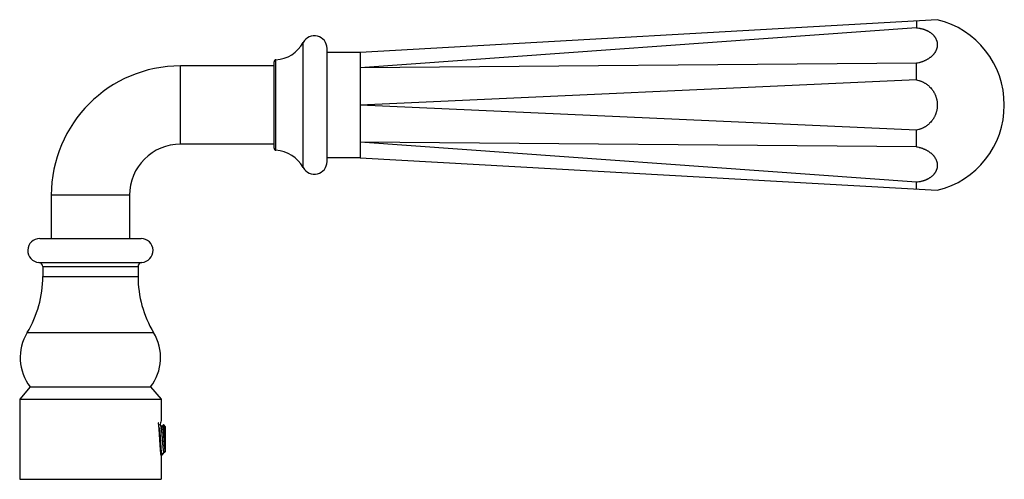
# Model space of a CAD drawing. Units: inches. Extents: x 3.33 to 8.24, y 3.12 to 5.41.
import ezdxf

# ---------------------------------------------------------------- set-up
doc = ezdxf.new("R2010")
doc.units = ezdxf.units.IN
doc.header["$LTSCALE"] = 0.6431102362
doc.header["$MEASUREMENT"] = 0
doc.layers.get('0').update_dxf_attribs({"linetype": 'CONTINUOUS'})

msp = doc.modelspace()

# ---------------------------------------------------------------- linework, layer by layer
at = {"color": 6, "linetype": 'Continuous'}
for p, q in [((7.9028027808, 5.407817795900001), (5.0243975056, 5.2452135745)), ((7.799397505599999, 5.401976320299999), (7.799397505599999, 5.3675654528)), ((7.799397505599999, 5.3675654528), (5.0243975056, 5.1683291046)), ((4.8593975056, 4.7007135745), (4.8593975056, 5.2647135745)), ((5.0243975087, 5.2452135745), (4.8593975056, 5.2452135745)), ((4.5953975056, 5.1777135745), (4.1293975056, 5.1777135745)), ((7.799397505599999, 5.1907887575), (5.0243975056, 5.1683291046)), ((7.799397505599999, 5.1077135745), (7.799397505599999, 5.1907887575)), ((7.799397505599999, 5.1077135745), (5.0243975056, 4.9827135745)), ((7.799397505599999, 4.8577135745), (5.0243975056, 4.9827135745)), ((7.799397505599999, 4.7746383915), (7.799397505599999, 4.8577135745)), ((4.5953975056, 4.7877135745), (4.1293975056, 4.7877135745)), ((7.799397505599999, 4.7746383915), (5.0243975056, 4.7970980445)), ((7.799397505599999, 4.5978616962), (5.0243975056, 4.7970980445)), ((5.024397509, 4.7202135745), (4.8593975056, 4.7202135745)), ((5.0243975056, 4.7202135745), (7.9028027808, 4.5576093531)), ((7.799397505599999, 4.5634508287), (7.799397505599999, 4.5978616962)), ((3.4843975056, 4.5327135745), (3.4843975056, 4.3177135745)), ((3.8743975056, 4.5327135745), (3.8743975056, 4.3177135745)), ((3.4418975056, 4.1777135745), (3.4418975056, 4.1277135745)), ((3.9168975056, 4.1777135745), (3.9168975056, 4.1277135745)), ((3.3788975056, 3.5778527062), (3.3268975056, 3.5177135745)), ((3.3788975056, 3.5778527062), (3.9798975056, 3.5778527062)), ((3.9798975056, 3.5778527062), (4.0318975056, 3.5177135745)), ((3.3268975056, 3.5177135745), (3.3268975056, 3.1177135745)), ((3.3268975056, 3.5177135745), (4.0318975056, 3.5177135745)), ((4.0318975056, 3.5177135745), (4.0318975056, 3.4098735733)), ((4.0320844382, 3.382240921), (4.0273437821, 3.3903895674)), ((4.0432871915, 3.3903215843), (4.0389130623, 3.3828035743)), ((4.0432871915, 3.3903215843), (4.04365702, 3.3904540601)), ((4.0543975056, 3.3797135745), (4.04365702, 3.3904540601)), ((4.0392400099, 3.3828035743), (4.0317569563, 3.3828035743)), ((4.0392400099, 3.3828035743), (4.0385855808, 3.3822409194)), ((4.0543975056, 3.2557135745), (4.0543975056, 3.3797135745)), ((4.0343975056, 3.2357135745), (4.0343975056, 3.2492126172)), ((4.0412460067, 3.2425620756), (4.0343975056, 3.2357135745)), ((4.0412456021, 3.2425616711), (4.0426137313, 3.2444276061)), ((4.0426137313, 3.2444276061), (4.0473819619, 3.2526235746)), ((4.0470550158, 3.2526235746), (4.0513075057, 3.2526235746)), ((4.0513075057, 3.2685764934), (4.0513075057, 3.2526235746)), ((4.0543975056, 3.2557135745), (4.0513075057, 3.2526235746)), ((4.0318975056, 3.2378151345), (4.0318975056, 3.1177135745)), ((4.033378022, 3.2357135732), (4.032857399, 3.2361624359)), ((4.0343975056, 3.2357135745), (4.0333779943, 3.2357135745)), ((3.3268975056, 3.1177135745), (4.0318975056, 3.1177135745))]:
    msp.add_line(p, q, dxfattribs=at)
at = {"color": 9, "linetype": 'Continuous'}
for p, q in [((4.7409401234, 4.6708224594), (4.7409401234, 5.2946046896)), ((4.6048271769, 4.7574444549), (4.6048271769, 5.2079826941)), ((4.1293975056, 4.7877135745), (4.1293975056, 5.1777135745)), ((4.5953975056, 4.7674281779), (4.5953975056, 5.197998971100001)), ((3.8743975056, 4.5327135745), (3.4843975056, 4.5327135745)), ((3.4268975056, 4.3177135745), (3.9318975056, 4.3177135745)), ((3.4230305617, 4.197838314599999), (3.9357644495, 4.197838314599999)), ((3.4418975056, 4.1777135745), (3.9168975056, 4.1777135745)), ((3.4418975056, 4.1277135745), (3.9168975056, 4.1277135745)), ((3.3641563945, 3.8488520104), (3.9946386166, 3.8488520104))]:
    msp.add_line(p, q, dxfattribs=at)
at = {"color": 6, "linetype": 'Continuous'}
for centre, radius, start, end in [((7.799397505599999, 4.9827135745), 0.4375, 283.6715038208, 76.3284961792), ((4.7963975056, 5.2647135745), 0.063, 0, 151.6756638894), ((4.5953975056, 5.3730510745), 0.1653375, 273.2695165906, 331.6756638894), ((4.6053975056, 5.197998971100001), 0.01, 93.2695165963, 180), ((4.1293975056, 4.5327135745), 0.645, 90, 180), ((4.1293975056, 4.5327135745), 0.255, 90, 180), ((4.6053975056, 4.7674281779), 0.01, 180, 266.7304834037), ((4.5953975056, 4.5923760745), 0.1653375, 28.3243361106, 86.7304834094), ((4.7963975056, 4.7007135745), 0.063, 208.3243361106, 360), ((3.4268975056, 4.2577135745), 0.06, 90, 266.304779468), ((3.9318975056, 4.2577135745), 0.06, 273.695220532, 90), ((3.4217308389, 4.1777135745), 0.0201666667, 0, 86.30477946799999), ((3.9370641723, 4.1777135745), 0.0201666667, 93.69522053200001, 180), ((2.9028812041, 4.1277135745), 0.5390163015, 328.8451540803, 360), ((4.4559138071, 4.1277135745), 0.5390163015, 180, 211.1548459197), ((3.5703975056, 3.7241699984), 0.241, 148.8451540803, 217.3819608307), ((3.7883975056, 3.7241699984), 0.241, 322.6180391693, 31.1548459197), ((4.4208459118, 3.3080888992), 0.4020459956, 165.3350169956, 168.716989234)]:
    msp.add_arc(centre, radius, start, end, dxfattribs=at)
for points, start_tangent, end_tangent in [([(7.799397505599999, 5.3675654528), (7.8100788634, 5.3662181807), (7.8153355352, 5.365296599200001), (7.820520659400001, 5.3642123304), (7.825622579, 5.3629673317), (7.8306297651, 5.3615636137), (7.8355324913, 5.360003938), (7.8403223622, 5.35829162), (7.8449910138, 5.3564299886), (7.849530081699999, 5.3544223723), (7.8539312035, 5.3522721027), (7.8581862681, 5.349982953600001), (7.8622876804, 5.3475596064), (7.8662279087, 5.3450068539), (7.8699994213, 5.3423294889), (7.8735946865, 5.3395323043), (7.8802285352, 5.3335988604), (7.8832555936, 5.3304741493), (7.886082046799999, 5.3272519895), (7.8887023744, 5.3239382892), (7.8911111147, 5.32053898), (7.8933038639, 5.3170604141), (7.895277131799999, 5.3135093067), (7.897027457899999, 5.3098923847), (7.898551382000001, 5.3062163753), (7.8998454515, 5.302488007), (7.900906974500001, 5.298714164100001), (7.901734637300001, 5.2949020118), (7.9023272715, 5.2910587456), (7.9026837087, 5.2871915607), (7.9028027808, 5.2833076522), (7.9026837087, 5.279414231000001), (7.9023272715, 5.2755185701), (7.901734637300001, 5.2716279581), (7.900906974500001, 5.2677496835), (7.8998454515, 5.263891035), (7.898551382000001, 5.260059283), (7.897027457899999, 5.256261526499999), (7.895277131799999, 5.2525047702), (7.8911111147, 5.2451422719), (7.8887023744, 5.2415505274), (7.886082046799999, 5.2380274879), (7.8832555936, 5.2345795215), (7.8802285352, 5.2312129773), (7.8735946865, 5.2247495523), (7.8699994213, 5.2216651403), (7.8662279087, 5.2186864675), (7.8622876804, 5.2158189283), (7.8581862681, 5.2130679174), (7.8539312035, 5.2104388293), (7.849530081699999, 5.2079369522), (7.8449910138, 5.2055667077), (7.8403223622, 5.2033320956), (7.8355324913, 5.201237112699999), (7.8306297651, 5.1992857559), (7.825622579, 5.1974820116), (7.820520659400001, 5.1958294182), (7.8153355352, 5.1943309075), (7.8100788634, 5.1929893681), (7.799397505599999, 5.1907887575)], (0.995607804285423, -0.09362211301802087), (-0.9852096690002914, -0.1713531677802776)), ([(5.024397509, 5.2452135745), (5.0243975242, 5.2452134972), (5.0243975696, 5.2452132651), (5.024397644800001, 5.245212878399999), (5.0243977498, 5.245212337), (5.0243978841, 5.2452116409), (5.0243980475, 5.2452107902), (5.0243984605, 5.2452086247), (5.0243989868, 5.2452058408), (5.024399624, 5.2452024384), (5.0244003702, 5.2451984176), (5.0244012231, 5.2451937785), (5.0244032405, 5.2451826456), (5.0244056588, 5.2451690403), (5.024408461, 5.2451529632), (5.0244116298, 5.2451344149), (5.0244151479, 5.2451133959), (5.0244189981, 5.2450899068), (5.0244276257, 5.2450355205), (5.024437374800001, 5.2449712608), (5.0244481073, 5.2448971322), (5.0244596855, 5.2448131393), (5.0244719714, 5.244719286700001), (5.0244848269, 5.2446155789), (5.0244981143, 5.2445020207), (5.0245116956, 5.2443786165), (5.0245254328, 5.2442453711), (5.024552823500001, 5.2439493746), (5.0245791829, 5.2436140681), (5.0246034076, 5.2432394882), (5.0246243942, 5.2428256719), (5.024641039300001, 5.2423726558), (5.0246522604, 5.2418804776), (5.0246577165, 5.2413492068), (5.0246537199, 5.240169824100001), (5.0246341116, 5.2388353949), (5.0246040118, 5.2373468087), (5.0245685404, 5.2357049549), (5.0245328175, 5.2339107231), (5.0245164617, 5.2329567434), (5.0245019477, 5.2319650047), (5.0244794092, 5.229868894), (5.0244656378, 5.2276238647), (5.0244607362, 5.2252314321), (5.0244779518, 5.2200104185), (5.0245002741, 5.217184868), (5.0245314045, 5.2142180109), (5.0245675893, 5.2111116527), (5.024603595899999, 5.2078677098), (5.0246341855, 5.2044880992), (5.0246541192, 5.2009747381), (5.024658453, 5.1991685001), (5.0246581582, 5.1973295434), (5.02465258, 5.1954581075), (5.0246411584, 5.1935544394), (5.024624356399999, 5.1916188656), (5.024603262, 5.189651760799999), (5.0245525824, 5.1856244601), (5.0244978935, 5.1814755413), (5.024447969100001, 5.1772080084), (5.0244115831, 5.1728248653), (5.0243975094, 5.168329116000001)], (0.9999999999999996, -3.380967388422623e-08), (1.537039811643968e-06, -0.9999999999988187)), ([(5.0243975094, 5.168329116000001), (5.0244115771, 5.1637214035), (5.0244479308, 5.159002657699999), (5.0244978168, 5.154176308399999), (5.0245524818, 5.1492457856), (5.0246031723, 5.144214519), (5.0246242916, 5.1416621787), (5.0246411348, 5.1390859387), (5.024652616, 5.1364862275), (5.0246582643, 5.1338634628), (5.0246586344, 5.1312180439), (5.0246543784, 5.1285503682), (5.0246345956, 5.123149836700001), (5.0246041317, 5.1176650486), (5.0245682024, 5.1120991842), (5.0245320234, 5.1064554237), (5.0245008018, 5.1007369482), (5.0244782155, 5.0949470809), (5.024464677, 5.0890894489), (5.0244601786, 5.0831677181), (5.0244647124, 5.077185554700001), (5.0244782708, 5.0711466247), (5.0245008459, 5.0650545943), (5.0245320155, 5.0589131247), (5.0245681188, 5.0527258412), (5.0246039722, 5.0464963518), (5.0246343828, 5.0402282644), (5.024654158, 5.033925187099999), (5.0246584346, 5.0307616546), (5.0246581051, 5.0275907277), (5.0246525203, 5.024412857200001), (5.0246411167, 5.0212284999), (5.0246243306, 5.0180381797), (5.0246032484, 5.0148424642), (5.024552583999999, 5.0084371202), (5.0244979006, 5.0020170143), (5.0244479756, 4.9955866926), (5.0243975094, 4.9827135871)], (1.545643329140756e-06, -0.9999999999988055), (8.447433740309288e-07, -0.9999999999996432)), ([(7.799397505599999, 5.1077135745), (7.8100788634, 5.1052048426), (7.8153355352, 5.1036045744), (7.820520659400001, 5.1017782735), (7.825622579, 5.0997293665), (7.8306297651, 5.0974613483), (7.8355324913, 5.0949786733), (7.8403223622, 5.0922865051), (7.8449910138, 5.0893900235), (7.849530081699999, 5.0862944084), (7.8539312035, 5.0830048439), (7.8581862681, 5.0795271251), (7.8622876804, 5.0758683014), (7.8662279087, 5.0720355764), (7.8735946865, 5.0638772368), (7.8770063924, 5.0595661893), (7.8802285352, 5.0551113268), (7.8832555936, 5.0505213162), (7.886082046799999, 5.0458048247), (7.8887023744, 5.0409705196), (7.8911111147, 5.0360270981), (7.8933038639, 5.0309837923), (7.895277131799999, 5.0258502959), (7.897027457899999, 5.020636318), (7.898551382000001, 5.0153515675), (7.8998454515, 5.0100057552), (7.900906974500001, 5.0046087687), (7.901734637300001, 4.999170815799999), (7.9023272715, 4.993702138), (7.9028027808, 4.9827135745), (7.9023272715, 4.971725011), (7.901734637300001, 4.9662563333), (7.900906974500001, 4.9608183803), (7.8998454515, 4.9554213938), (7.898551382000001, 4.9500755816), (7.897027457899999, 4.944790831000001), (7.895277131799999, 4.9395768531), (7.8933038639, 4.9344433567), (7.8911111147, 4.9294000509), (7.8887023744, 4.9244566295), (7.886082046799999, 4.9196223244), (7.8832555936, 4.914905832900001), (7.8802285352, 4.9103158223), (7.8770063924, 4.9058609598), (7.8735946865, 4.9015499122), (7.8662279087, 4.8933915727), (7.8622876804, 4.8895588477), (7.8581862681, 4.885900024), (7.8539312035, 4.8824223051), (7.849530081699999, 4.8791327406), (7.8449910138, 4.8760371256), (7.8403223622, 4.873140643999999), (7.8355324913, 4.8704484757), (7.8306297651, 4.8679658008), (7.825622579, 4.8656977825), (7.820520659400001, 4.8636488755), (7.8153355352, 4.8618225746), (7.8100788634, 4.8602223064), (7.799397505599999, 4.8577135745)], (0.9825185861861357, -0.1861645180983665), (-0.9825185861861357, -0.1861645180983665)), ([(5.0243975094, 4.9827135871), (5.0244478874, 4.9698404281), (5.0244977479, 4.9634100466), (5.0245524085, 4.956989864800001), (5.0246031331, 4.9505844334), (5.0246242895, 4.9473886712), (5.0246411861, 4.9441983032), (5.0246527361, 4.9410138979), (5.0246584201, 4.9378359853), (5.0246587806, 4.9346650237), (5.0246544763, 4.9315014635), (5.0246345091, 4.9251983491), (5.0246037899, 4.9189302451), (5.0245675896, 4.9127007547), (5.024531179599999, 4.906513481), (5.0244998264, 4.9003720273), (5.024477365, 4.8942800131), (5.0244641825, 4.8882410972), (5.0244601575, 4.8822589444), (5.0244651688, 4.8763372192), (5.0244790948, 4.8704795863), (5.0245018143, 4.8646897105), (5.024516422, 4.8618213255), (5.0245328671, 4.8589712236), (5.0245505223, 4.8561398038), (5.0245687456, 4.8533274635), (5.0246043287, 4.8477616122), (5.0246344804, 4.8422768505), (5.0246540652, 4.8368763588), (5.02465829, 4.8342087083), (5.024657947200001, 4.831563318), (5.0246523947, 4.8289405856), (5.0246410602, 4.8263409098), (5.0246243294, 4.8237647063), (5.024603286100001, 4.8212124028), (5.0245526587, 4.8161812082), (5.0244979728, 4.8112507505), (5.0244480228, 4.8064244543), (5.0244116034, 4.8017057441), (5.0243975093, 4.7970980445)], (8.506694459839166e-07, -0.9999999999996381), (5.387393578114151e-10, -1)), ([(5.0243975093, 4.7970980445), (5.0244115565, 4.792602288), (5.0244478755, 4.7882191269), (5.0244977329, 4.7839515664), (5.024552395, 4.7798026118), (5.0246031283, 4.775775268399999), (5.0246242923, 4.7738081401), (5.024641199, 4.7718725415), (5.024652761600001, 4.769968848), (5.0246584499, 4.7680973915), (5.0246588036, 4.7662584202), (5.0246544833, 4.7644521732), (5.0246344644, 4.760938807900001), (5.024603679, 4.7575592072), (5.0245674134, 4.754315282799999), (5.0245309536, 4.7512089464), (5.024499582, 4.7482421092), (5.0244771729, 4.745416579700001), (5.0244602222, 4.7401956145), (5.0244653701, 4.7378032057), (5.0244793934, 4.735558197400001), (5.0245021367, 4.733462103), (5.0245167204, 4.7324703702), (5.0245331288, 4.7315163961), (5.0245689137, 4.7297221748), (5.0246043938, 4.7280803308), (5.0246344545, 4.7265917535), (5.0246539813, 4.7252573322), (5.0246578597, 4.7240779565), (5.024652332400001, 4.7235466886), (5.024641038, 4.723054513), (5.0246243386, 4.7226014981), (5.0246033167, 4.7221876817), (5.0245790728, 4.721813100799999), (5.0245527077, 4.7214777924), (5.0245253221, 4.7211817935), (5.0245115906, 4.721048546600001), (5.0244980167, 4.720925141), (5.0244847381, 4.7208115813), (5.0244718922, 4.7207078721), (5.0244596168, 4.720614018), (5.0244480494, 4.7205300236), (5.0244373276, 4.720455893600001), (5.0244275889, 4.7203916326), (5.0244189711, 4.7203372453), (5.0244151254, 4.7203137556), (5.0244116115, 4.7202927361), (5.0244084466, 4.7202741873), (5.0244056479, 4.7202581099), (5.0244032326, 4.7202445043), (5.0244012179, 4.7202333711), (5.0244003661, 4.7202287319), (5.0243996209, 4.720224711), (5.024398984499999, 4.7202213085), (5.024398458899999, 4.7202185244), (5.0243980465, 4.720216359), (5.0243978833, 4.7202155082), (5.0243977491, 4.7202148121), (5.0243976444, 4.7202142707), (5.0243975692, 4.7202138839), (5.0243975239, 4.7202136519), (5.0243975087, 4.7202135745)], (9.102602187284827e-09, -1), (-1, 0)), ([(7.799397505599999, 4.7746383915), (7.8100788634, 4.772437781), (7.8153355352, 4.7710962415), (7.820520659400001, 4.7695977308), (7.825622579, 4.7679451374), (7.8306297651, 4.7661413932), (7.8355324913, 4.7641900364), (7.8403223622, 4.7620950535), (7.8449910138, 4.7598604414), (7.849530081699999, 4.7574901969), (7.8539312035, 4.754988319700001), (7.8581862681, 4.7523592316), (7.8622876804, 4.7496082207), (7.8662279087, 4.7467406816), (7.8699994213, 4.7437620087), (7.8735946865, 4.7406775967), (7.8802285352, 4.7342141718), (7.8832555936, 4.7308476276), (7.886082046799999, 4.7273996611), (7.8887023744, 4.723876621700001), (7.8911111147, 4.7202848772), (7.895277131799999, 4.7129223788), (7.897027457899999, 4.7091656225), (7.898551382000001, 4.7053678661), (7.8998454515, 4.7015361141), (7.900906974500001, 4.6976774655), (7.901734637300001, 4.693799191), (7.9023272715, 4.689908579), (7.9026837087, 4.6860129181), (7.9028027808, 4.6821194969), (7.9026837087, 4.6782355884), (7.9023272715, 4.6743684034), (7.901734637300001, 4.6705251372), (7.900906974500001, 4.666712985), (7.8998454515, 4.662939142), (7.898551382000001, 4.6592107738), (7.897027457899999, 4.6555347643), (7.895277131799999, 4.651917842400001), (7.8933038639, 4.6483667349), (7.8911111147, 4.644888169), (7.8887023744, 4.6414888599), (7.886082046799999, 4.6381751595), (7.8832555936, 4.6349529997), (7.8802285352, 4.6318282886), (7.8735946865, 4.6258948448), (7.8699994213, 4.6230976601), (7.8662279087, 4.6204202951), (7.8622876804, 4.6178675426), (7.8581862681, 4.6154441954), (7.8539312035, 4.6131550463), (7.849530081699999, 4.6110047768), (7.8449910138, 4.6089971605), (7.8403223622, 4.607135529), (7.8355324913, 4.6054232111), (7.8306297651, 4.603863535299999), (7.825622579, 4.6024598174), (7.820520659400001, 4.6012148187), (7.8153355352, 4.6001305499), (7.8100788634, 4.5992089683), (7.799397505599999, 4.5978616962)], (0.9852096690002914, -0.1713531677802776), (-0.995607804285423, -0.09362211301802087)), ([(4.032857399, 3.2361624359), (4.0327393969, 3.2363886798), (4.032621392699999, 3.2366606645), (4.0325033873, 3.2369782363), (4.0323853817, 3.2373412413), (4.0322673766, 3.2377495238), (4.0321493725, 3.2382028619), (4.0320313691, 3.2387009537), (4.0319133663, 3.2392434925), (4.0317953637, 3.2398301715), (4.0316773612, 3.2404606839), (4.0314413555, 3.2418518939), (4.0312053491, 3.2434138729), (4.0309693424, 3.2451430301), (4.0307333359, 3.247035668), (4.0304973296, 3.2490873965), (4.0302613233, 3.2512935448), (4.030025317, 3.2536493226), (4.0297893106, 3.256149293), (4.0295533043, 3.2587877987), (4.0293172979, 3.2615590543), (4.0290812916, 3.2644566913), (4.028609278899999, 3.2706048426), (4.0281372662, 3.277176943), (4.0276652536, 3.2841139334), (4.0271932409, 3.2913532895), (4.0267212282, 3.2988298699), (4.0262492155, 3.3064764348), (4.0253051902, 3.3220032043), (4.0248331776, 3.3297436926), (4.0243611649, 3.3373758909), (4.0238891523, 3.344831157), (4.0234171397, 3.3520423583), (4.0229451271, 3.3589445665), (4.0224731144, 3.3654757492), (4.0220011018, 3.3715770679), (4.0215290893, 3.3771935558), (4.021293082900001, 3.3798041053), (4.0210570763, 3.3822747952), (4.0208210698, 3.3846001425), (4.0205850637, 3.3867749945), (4.0203490586, 3.3887942771), (4.0201130532, 3.3906535528), (4.019877045699999, 3.3923487074), (4.019641035, 3.3938757303), (4.0194050257, 3.3952313209), (4.0192870237, 3.3958438927), (4.0191690247, 3.3964124828), (4.0190510291, 3.3969367274), (4.0189330352, 3.3974163528), (4.0188150396, 3.397851131), (4.0186970391, 3.3982408344), (4.018579030400001, 3.3985852353), (4.0184610104, 3.3988841063), (4.0183429774, 3.3991372367), (4.018283958500001, 3.3992466121), (4.01822494, 3.3993445147), (4.018165923500001, 3.3994309352), (4.018106910299999, 3.3995058638), (4.0180479022, 3.3995692912), (4.0179889004, 3.3996212078), (4.0179299067, 3.3996616039), (4.0178709225, 3.3996904701), (4.0178119492, 3.3997077968), (4.0177529885, 3.3997135745)], (-0.5019535438162419, 0.8648945830853122), (-1, 0)), ([(4.04365702, 3.3904540601), (4.0437136421, 3.3903856892), (4.0437703256, 3.3902937793), (4.043827067300001, 3.3901783635), (4.0438838638, 3.390039475), (4.0439407121, 3.3898771471), (4.0439976089, 3.3896914128), (4.044054550899999, 3.3894823053), (4.044111535, 3.3892498579), (4.044168559, 3.3889941192), (4.0442256235, 3.3887151741), (4.0443398782, 3.3880880245), (4.044454306800001, 3.387369129), (4.044568917099999, 3.3865592079), (4.0446837146, 3.385659113), (4.0447986989, 3.3846700165), (4.0449138688, 3.3835931385), (4.045029223, 3.3824297007), (4.0451447612, 3.3811810771), (4.0452604851, 3.3798489204), (4.0454924971, 3.3769407441), (4.0457252706, 3.3737196993), (4.045958812, 3.3702025938), (4.0461931273, 3.3664076983), (4.0464282229, 3.3623553153), (4.0466641065, 3.3580671428), (4.046900787099999, 3.3535665565), (4.047376578500001, 3.3440283606), (4.0478556684, 3.3339539424), (4.0483381152, 3.3235737432), (4.0488239861, 3.3131301451), (4.0493133638, 3.3028719732), (4.049559389800001, 3.2978906728), (4.0498063193, 3.2930492372), (4.0500541679, 3.2883779632), (4.0503029403, 3.2839065604), (4.0505526325, 3.2796639999), (4.0508032945, 3.2756773248), (4.0510549805, 3.2719724434), (4.0513075057, 3.2685764934)], (0.7071067811865476, -0.7071067811865476), (0.07798856413537185, -0.9969542536466269)), ([(4.0343975056, 3.2492126172), (4.0341215838, 3.251817398), (4.033845519100001, 3.2546262697), (4.0335694595, 3.257629374), (4.0332934524, 3.2608170146), (4.0330174606, 3.2641796318), (4.032741456, 3.2677072722), (4.032189435199999, 3.2752130875), (4.0319134312, 3.2791681066), (4.0316374284, 3.2832417572), (4.03108542, 3.2916946558), (4.0305334089, 3.3004677867), (4.0299813968, 3.3094531469), (4.0294293862, 3.318540127), (4.0288773735, 3.3276169724), (4.0283253545, 3.3365720606), (4.0277733338, 3.3452950949), (4.0272213169, 3.3536786326), (4.026669307, 3.3616194864), (4.026117299, 3.369020032), (4.0258412934, 3.372488986), (4.0255652866, 3.3757892912)], (-0.1096784158261909, 0.9939671247590923), (-0.08560151991647565, 0.9963294534379626)), ([(4.0470550161, 3.2526236248), (4.0469965373, 3.2526281041), (4.0469380585, 3.2526415828), (4.046821101, 3.2526955524), (4.0467626222, 3.2527360405), (4.0467041434, 3.252785517), (4.0465871858, 3.2529113868), (4.0464702282, 3.2530730654), (4.0463532705, 3.2532704565), (4.046236312900001, 3.2535034637), (4.0461193553, 3.2537719907), (4.0460023976, 3.2540759216), (4.04588544, 3.2544150579), (4.0457684824, 3.2547891792), (4.0456515248, 3.2551980652), (4.045534567200001, 3.2556414955), (4.0454176095, 3.2561192498), (4.0451836943, 3.257176761), (4.0449497791, 3.2583681413), (4.0447158638, 3.2596906763), (4.044481948600001, 3.2611416096), (4.0442480333, 3.2627176801), (4.0440141181, 3.2644152864), (4.0437802028, 3.2662308059), (4.0435462876, 3.2681602366), (4.0433123723, 3.2701991777), (4.0428445418, 3.2745876435), (4.0423767113, 3.2793573287), (4.0419088807, 3.2844662191), (4.0414410502, 3.2898690111), (4.0409732196, 3.2955179791), (4.040505389100001, 3.3013632235), (4.0400375585, 3.3073529877), (4.039569728, 3.3134343767), (4.0386340668, 3.3256565381), (4.0381662362, 3.3316892584), (4.0376984057, 3.3375984034), (4.0372305751, 3.3433317815), (4.0367627445, 3.3488386025), (4.0362949139, 3.3540702761), (4.0358270833, 3.3589805258), (4.0353592527, 3.3635258487), (4.0351253374, 3.365649062), (4.034891422099999, 3.3676662245), (4.0346575068, 3.369572863), (4.0344235914, 3.3713648958), (4.0341896761, 3.3730382663), (4.0339557608, 3.3745891983), (4.0337218455, 3.3760144289), (4.0334879302, 3.3773107495), (4.0332540149, 3.3784751575), (4.0330200996, 3.3795052553), (4.0329031419, 3.3799692236), (4.0327861843, 3.3803987571), (4.0326692266, 3.3807935831), (4.0325522689, 3.3811535081), (4.0324353113, 3.3814783679), (4.0323183536, 3.3817679983), (4.032201396, 3.3820222353), (4.0320844383, 3.3822409146)], (-0.9999999460540846, -0.0003284689145489481), (-0.5032211166059539, 0.8641576868846663)), ([(4.0513075057, 3.2685764934), (4.0509305056, 3.2719503899), (4.0505532851, 3.2755890133), (4.0501761493, 3.2794690831), (4.04979907, 3.2835683317), (4.0494219673, 3.2878640795), (4.04904485, 3.2923313944), (4.0486677392, 3.2969445748), (4.048290632200001, 3.3016770111), (4.0475364135, 3.3113907062), (4.0467821951, 3.3212495212), (4.0460279766, 3.3310271793), (4.0456508673, 3.3358152135), (4.0452737581, 3.3404992621), (4.0448966488, 3.3450523381), (4.0445195396, 3.3494483663), (4.0441424303, 3.3536619829), (4.043765321, 3.3576690916), (4.0433882118, 3.3614465388), (4.0430111025, 3.3649727557), (4.0426339932, 3.3682273346), (4.042256883899999, 3.3711917246), (4.0420683293, 3.3725596119), (4.0418797747, 3.373848737), (4.04169122, 3.3750572354), (4.0415026654, 3.3761832605), (4.0413141107, 3.3772252222), (4.0411255561, 3.3781817234), (4.0409370014, 3.3790513714), (4.0407484468, 3.3798327974), (4.0405598922, 3.3805249188), (4.0403713375, 3.3811268428), (4.0402770602, 3.3813937028), (4.040182782900001, 3.3816376799), (4.0400885055, 3.3818586637), (4.0399942282, 3.3820565711), (4.0398999509, 3.3822313541), (4.0398056736, 3.3823829669), (4.0397113963, 3.3825113637), (4.0396171189, 3.3826164986), (4.0395228416, 3.3826983259), (4.0394285643, 3.3827567999), (4.039334287, 3.382791876), (4.039240009599999, 3.3828035418)], (-0.1157278189504772, 0.9932809632329441), (-0.999999937997987, -0.0003521420478714766)), ([(4.0343975056, 3.2492126172), (4.0348091429, 3.2480298155), (4.0352229904, 3.2469417019), (4.0356389825, 3.2459503877), (4.0360570534, 3.2450579844), (4.0364771592, 3.2442664663), (4.036687986, 3.2439089995), (4.0368993385, 3.243577281), (4.037111223999999, 3.2432714761), (4.03732365, 3.2429917499), (4.0375366236, 3.2427382676), (4.0377501522, 3.2425111943), (4.0379642422, 3.2423106818), (4.0381788974, 3.2421368499), (4.038394121600001, 3.2419898138), (4.0386099182, 3.2418696886), (4.038826290899999, 3.2417765894), (4.0390432433, 3.2417106314), (4.0392607789, 3.2416719296), (4.0394789014, 3.2416605983), (4.0396976152, 3.2416767185), (4.0399169253, 3.2417203332), (4.040136836999999, 3.2417914834), (4.0403573555, 3.2418902099), (4.040578485899999, 3.2420165534), (4.0408002336, 3.2421705548), (4.0410226036, 3.242352255), (4.0412456013, 3.2425616873)], (0.3167112852543885, -0.9485219880385026), (0.7071336279818987, 0.7070799333718625)), ([(4.0477094438, 3.25318625), (4.0476276403, 3.2530545036), (4.0475458368, 3.2529402727), (4.0474640333, 3.2528435837), (4.0473822298, 3.2527644469), (4.0473004263, 3.2527028726), (4.0472186229, 3.2526588707), (4.047136819499999, 3.2526324514), (4.0470550161, 3.2526236248)], (-0.5031943909104843, -0.8641732493870813), (-0.9999999460462811, -0.0003284926710631803))]:
    msp.add_spline(points, degree=3, dxfattribs=dict(at, start_tangent=start_tangent, end_tangent=end_tangent))

doc.saveas('drawing.dxf')
